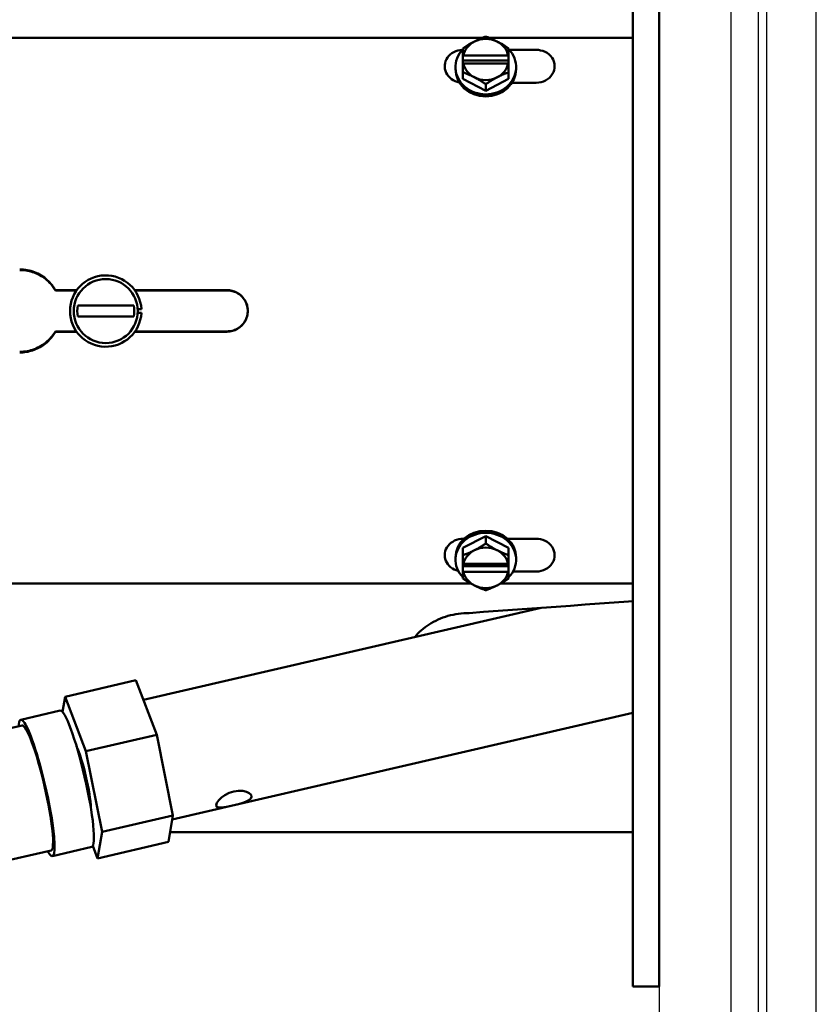
# Model space of a CAD drawing. Extents: x 244 to 483, y 95 to 246.
# Drawn here: x 336 to 342, y 134 to 140 of the extents above; entities that cross this region are included whole.
import ezdxf

# ---------------------------------------------------------------- set-up
doc = ezdxf.new("R2010")
doc.units = 0
doc.header["$LTSCALE"] = 0.5
doc.header["$MEASUREMENT"] = 0
doc.header["$PDMODE"] = 3
doc.layers.get('Defpoints').update_dxf_attribs({"linetype": 'CONTINUOUS', "lineweight": 30})
for name, color, linetype, lineweight in [('DIMENSIONS', 60, 'CONTINUOUS', 30), ('OBJ-25', 125, 'CONTINUOUS', 25), ('Visible (ANSI)', 7, 'CONTINUOUS', 50)]:
    doc.layers.add(name, color=color, linetype=linetype, lineweight=lineweight)
doc.styles.add('ROMANS', font='ROMANS.SHX')
doc.dimstyles.get("Standard").update_dxf_attribs({"dimtxt": 0.15, "dimasz": 0.3, "dimexe": 0.125, "dimexo": 0.0625, "dimgap": 0.09375, "dimtad": 0, "dimtih": 1, "dimtoh": 1, "dimlfac": 10, "dimzin": 12, "dimdsep": 46, "dimlunit": 5, "dimtxsty": 'ROMANS', "dimcen": -0.09, "dimaunit": 1, "dimadec": 0, "dimazin": 0, "dimtfac": 0.87, "dimtofl": 0, "dimtmove": 0, "dimatfit": 3, "dimfxl": 0, "dimtolj": 1, "dimtzin": 0, "dimarcsym": 0})

# ---------------------------------------------------------------- blocks, each defined once
blk = doc.blocks.new('*D14')
at = {"layer": 'Defpoints', "color": 0, "transparency": 16777216}
for p in [(311.3055, 135.228), (340.9305, 129.8399), (311.3055, 105.1271)]:
    blk.add_point(p, dxfattribs=at)
at = {"layer": 'DIMENSIONS', "color": 0, "lineweight": -2, "transparency": 16777216}
for p, q in [((311.3055, 134.5405), (311.3055, 103.7521)), ((340.9305, 129.1524), (340.9305, 103.7521)), ((314.6055, 105.1271), (323.1547, 105.1271)), ((337.6305, 105.1271), (329.0813, 105.1271))]:
    blk.add_line(p, q, dxfattribs=at)
at = {"layer": 'DIMENSIONS', "color": 0, "transparency": 16777216}
for points in [[(314.6055, 105.6771), (314.6055, 104.5771), (311.3055, 105.1271)], [(337.6305, 105.6771), (337.6305, 104.5771), (340.9305, 105.1271)]]:
    blk.add_solid(points, dxfattribs=at)
at = {"layer": 'DIMENSIONS', "color": 0, "transparency": 16777216, "insert": (326.118, 105.1271), "char_height": 1.65, "attachment_point": 5, "style": 'ROMANS'}
blk.add_mtext('\\A1;29{\\H0.870000x;\\S5/8;}', dxfattribs=at)

msp = doc.modelspace()

# ---------------------------------------------------------------- linework, layer by layer
at = {"layer": 'OBJ-25'}
for p, q in [((340.4395, 145.67313), (340.4395, 131.1563)), ((341.51219, 129.31375), (341.51219, 144.43855)), ((341.17164, 144.28869), (341.17164, 129.5522)), ((341.11826, 129.65473), (341.11826, 144.22426)), ((340.93051, 129.83991), (340.93051, 144.10489))]:
    msp.add_line(p, q, dxfattribs=at)
at = {"layer": 'Visible (ANSI)'}
for p, q in [((340.2602, 142.28972), (340.2602, 134.53972)), ((340.4395, 142.28972), (340.4395, 134.53972)), ((339.23386, 140.26533), (333.53025, 140.26533)), ((340.2602, 140.26533), (339.28025, 140.26533)), ((339.10106, 140.14439), (339.10106, 140.19325)), ((339.10397, 140.1451), (339.10106, 140.14439)), ((339.10106, 140.11053), (339.10106, 140.14439)), ((339.10397, 140.1451), (339.41014, 140.1451)), ((339.41306, 140.14439), (339.41014, 140.1451)), ((339.41306, 140.19325), (339.41306, 140.14439)), ((339.41306, 140.14439), (339.41306, 140.11053)), ((339.41819, 140.18337), (339.60202, 140.18337)), ((339.05006, 140.06619), (339.05006, 140.05279)), ((339.41306, 140.11053), (339.10106, 140.11053)), ((339.10106, 140.09028), (339.10106, 140.11053)), ((339.10106, 140.09028), (339.10397, 140.09099)), ((339.10106, 140.0308), (339.10106, 140.09028)), ((339.41014, 140.09099), (339.10397, 140.09099)), ((339.41014, 140.09099), (339.41306, 140.09028)), ((339.41306, 140.11053), (339.41306, 140.09028)), ((339.41306, 140.09028), (339.41306, 140.0308)), ((339.46406, 140.06619), (339.46406, 140.05279)), ((339.10106, 139.98497), (339.10106, 140.0308)), ((339.41306, 139.98497), (339.41306, 140.0308)), ((339.25706, 139.90374), (339.10106, 139.98497)), ((339.41306, 139.98497), (339.25706, 139.90374)), ((339.25706, 139.90374), (339.25706, 139.94958)), ((339.60202, 139.95905), (339.43606, 139.95905)), ((336.32077, 138.54127), (336.32077, 138.54339)), ((336.32077, 138.54339), (336.46677, 138.54339)), ((336.46526, 138.54127), (336.32077, 138.54127)), ((336.86156, 138.54339), (337.49267, 138.54339)), ((337.49267, 138.54127), (336.86308, 138.54127)), ((336.85521, 138.43832), (336.47312, 138.43832)), ((336.88231, 138.41322), (336.90735, 138.41322)), ((336.90735, 138.38842), (336.88231, 138.38842)), ((336.47312, 138.36332), (336.85521, 138.36332)), ((336.32077, 138.2622), (336.46397, 138.2622)), ((336.32077, 138.2622), (336.32077, 138.25964)), ((336.46576, 138.25964), (336.32077, 138.25964)), ((337.49267, 138.25964), (336.86257, 138.25964)), ((336.86436, 138.2622), (337.49267, 138.2622)), ((339.10114, 136.78351), (339.25714, 136.86324)), ((339.10202, 136.84653), (339.10939, 136.84653)), ((339.25714, 136.86324), (339.25714, 136.81392)), ((339.25714, 136.86324), (339.41314, 136.78351)), ((339.4049, 136.84653), (339.60202, 136.84653)), ((339.10114, 136.78351), (339.10114, 136.73418)), ((339.41314, 136.78351), (339.41314, 136.73418)), ((339.05014, 136.70378), (339.05014, 136.71819)), ((339.10114, 136.6753), (339.10114, 136.73418)), ((339.41314, 136.73418), (339.41314, 136.6753)), ((339.46414, 136.70378), (339.46414, 136.71819)), ((339.10405, 136.67453), (339.10114, 136.6753)), ((339.10114, 136.65861), (339.10114, 136.6753)), ((339.41314, 136.65861), (339.10114, 136.65861)), ((339.10114, 136.62218), (339.10114, 136.65861)), ((339.10405, 136.67453), (339.41023, 136.67453)), ((339.41314, 136.6753), (339.41023, 136.67453)), ((339.41314, 136.6753), (339.41314, 136.65861)), ((339.41314, 136.65861), (339.41314, 136.62218)), ((339.10114, 136.57471), (339.10114, 136.62218)), ((339.10114, 136.62218), (339.10405, 136.62141)), ((339.41023, 136.62141), (339.10405, 136.62141)), ((339.41023, 136.62141), (339.41314, 136.62218)), ((339.41314, 136.62218), (339.41314, 136.57471)), ((339.60202, 136.62306), (339.44298, 136.62306)), ((333.60941, 136.54144), (339.15487, 136.54144)), ((339.35941, 136.54144), (340.2602, 136.54144)), ((336.92136, 135.746), (339.63495, 136.37498)), ((336.38707, 135.76837), (336.87012, 135.88034)), ((337.01189, 135.50863), (336.87012, 135.88034)), ((336.38707, 135.76837), (336.36909, 135.66426)), ((336.52884, 135.39666), (336.38707, 135.76837)), ((336.35274, 135.67322), (336.08416, 135.61097)), ((337.11781, 134.92926), (340.2602, 135.65764)), ((336.0932, 135.572), (333.51619, 134.97468)), ((336.52884, 135.39666), (337.01189, 135.50863)), ((337.12259, 134.95694), (337.01189, 135.50863)), ((336.63953, 134.84497), (336.52884, 135.39666)), ((336.63953, 134.84497), (337.12259, 134.95694)), ((337.0915, 134.77695), (337.12259, 134.95694)), ((336.60845, 134.66498), (336.63953, 134.84497)), ((337.10298, 134.84341), (340.2602, 134.84341)), ((336.60845, 134.66498), (337.0915, 134.77695)), ((336.29077, 134.7196), (333.71377, 134.12228)), ((336.56838, 134.74289), (336.29981, 134.68064)), ((336.57602, 134.75002), (336.60845, 134.66498)), ((340.2602, 133.78972), (340.2602, 134.53972)), ((340.4395, 133.78972), (340.4395, 134.53972)), ((340.4395, 133.78972), (340.2602, 133.78972))]:
    msp.add_line(p, q, dxfattribs=at)
at = {"layer": 'Visible (ANSI)', "flags": 128}
for points in [[(339.17906, 140.23988), (339.18218, 140.2415), (339.1853, 140.24309), (339.18842, 140.24466), (339.19153, 140.24621), (339.19464, 140.24773), (339.19775, 140.24924), (339.20087, 140.25073), (339.204, 140.25221), (339.20714, 140.25367), (339.21029, 140.25511), (339.21345, 140.25654), (339.21663, 140.25796), (339.21983, 140.25937), (339.22305, 140.26077), (339.2263, 140.26216), (339.22957, 140.26355), (339.23287, 140.26492), (339.23621, 140.2663), (339.23958, 140.26766), (339.24299, 140.26903), (339.24643, 140.27039), (339.24993, 140.27175), (339.25347, 140.27311), (339.25706, 140.27447)], [(339.25706, 140.27447), (339.26065, 140.27311), (339.26418, 140.27175), (339.26768, 140.27039), (339.27113, 140.26903), (339.27453, 140.26766), (339.2779, 140.2663), (339.28124, 140.26492), (339.28454, 140.26355), (339.28781, 140.26216), (339.29106, 140.26077), (339.29428, 140.25937), (339.29748, 140.25796), (339.30066, 140.25654), (339.30383, 140.25511), (339.30697, 140.25367), (339.31011, 140.25221), (339.31324, 140.25073), (339.31636, 140.24924), (339.31947, 140.24773), (339.32258, 140.24621), (339.3257, 140.24466), (339.32881, 140.24309), (339.33193, 140.2415), (339.33506, 140.23988)], [(339.10106, 140.19325), (339.10465, 140.19562), (339.10818, 140.19795), (339.11168, 140.20023), (339.11513, 140.20246), (339.11853, 140.20464), (339.1219, 140.20678), (339.12524, 140.20888), (339.12854, 140.21095), (339.13181, 140.21297), (339.13506, 140.21496), (339.13828, 140.21692), (339.14148, 140.21884), (339.14466, 140.22073), (339.14783, 140.22259), (339.15097, 140.22443), (339.15411, 140.22623), (339.15724, 140.22801), (339.16036, 140.22977), (339.16347, 140.23151), (339.16658, 140.23322), (339.1697, 140.23491), (339.17281, 140.23659), (339.17593, 140.23824), (339.17906, 140.23988)], [(339.33506, 140.23988), (339.33818, 140.23824), (339.3413, 140.23659), (339.34442, 140.23491), (339.34753, 140.23322), (339.35064, 140.23151), (339.35375, 140.22977), (339.35687, 140.22801), (339.36, 140.22623), (339.36314, 140.22443), (339.36629, 140.22259), (339.36945, 140.22073), (339.37263, 140.21884), (339.37583, 140.21692), (339.37905, 140.21496), (339.3823, 140.21297), (339.38557, 140.21095), (339.38887, 140.20888), (339.39221, 140.20678), (339.39558, 140.20464), (339.39899, 140.20246), (339.40243, 140.20023), (339.40593, 140.19795), (339.40947, 140.19562), (339.41306, 140.19325)], [(339.07653, 139.96145), (339.06257, 139.96488), (339.04859, 139.96999), (339.03537, 139.9766), (339.02313, 139.9846), (339.01202, 139.99388), (339.00225, 140.00426), (338.99394, 140.0156), (338.98718, 140.02775), (338.98209, 140.0405), (338.97874, 140.05365), (338.97715, 140.06707), (338.97736, 140.08053), (338.97937, 140.09381), (338.98314, 140.10679), (338.98863, 140.11926), (338.99575, 140.131), (339.00442, 140.1419), (339.01453, 140.15181), (339.02589, 140.16055), (339.03837, 140.168), (339.05182, 140.17409), (339.06603, 140.1787), (339.08077, 140.18177), (339.0958, 140.18323)], [(339.60202, 140.18337), (339.61638, 140.18264), (339.6314, 140.18028), (339.64679, 140.17606), (339.66184, 140.16992), (339.6758, 140.1621), (339.68848, 140.1527), (339.69962, 140.1419), (339.70904, 140.1299), (339.71661, 140.11686), (339.72218, 140.10305), (339.72566, 140.08869), (339.727, 140.07398), (339.72618, 140.05924), (339.72321, 140.04469), (339.71814, 140.03054), (339.71105, 140.01711), (339.70207, 140.00461), (339.69131, 139.99322), (339.67901, 139.98322), (339.66535, 139.97476), (339.65052, 139.96798), (339.63483, 139.96305), (339.61855, 139.96005), (339.60202, 139.95905)], [(339.17906, 139.99621), (339.17593, 139.99783), (339.17281, 139.99942), (339.1697, 140.00099), (339.16658, 140.00254), (339.16347, 140.00407), (339.16036, 140.00558), (339.15724, 140.00707), (339.15411, 140.00854), (339.15097, 140.01), (339.14783, 140.01145), (339.14466, 140.01288), (339.14148, 140.0143), (339.13828, 140.01571), (339.13506, 140.01711), (339.13181, 140.0185), (339.12854, 140.01988), (339.12524, 140.02126), (339.1219, 140.02263), (339.11853, 140.024), (339.11513, 140.02536), (339.11168, 140.02672), (339.10818, 140.02808), (339.10465, 140.02944), (339.10106, 140.0308)], [(339.25706, 139.94958), (339.25347, 139.95196), (339.24993, 139.95428), (339.24643, 139.95656), (339.24299, 139.95879), (339.23958, 139.96098), (339.23621, 139.96312), (339.23287, 139.96522), (339.22957, 139.96728), (339.2263, 139.96931), (339.22305, 139.9713), (339.21983, 139.97325), (339.21663, 139.97517), (339.21345, 139.97707), (339.21029, 139.97893), (339.20714, 139.98076), (339.204, 139.98257), (339.20087, 139.98435), (339.19775, 139.98611), (339.19464, 139.98784), (339.19153, 139.98955), (339.18842, 139.99125), (339.1853, 139.99292), (339.18218, 139.99458), (339.17906, 139.99621)], [(339.33506, 139.99621), (339.33193, 139.99458), (339.32881, 139.99292), (339.3257, 139.99125), (339.32258, 139.98955), (339.31947, 139.98784), (339.31636, 139.98611), (339.31324, 139.98435), (339.31011, 139.98257), (339.30697, 139.98076), (339.30383, 139.97893), (339.30066, 139.97707), (339.29748, 139.97517), (339.29428, 139.97325), (339.29106, 139.9713), (339.28781, 139.96931), (339.28454, 139.96728), (339.28124, 139.96522), (339.2779, 139.96312), (339.27453, 139.96098), (339.27113, 139.95879), (339.26768, 139.95656), (339.26418, 139.95428), (339.26065, 139.95196), (339.25706, 139.94958)], [(339.41306, 140.0308), (339.40947, 140.02944), (339.40593, 140.02808), (339.40243, 140.02672), (339.39899, 140.02536), (339.39558, 140.024), (339.39221, 140.02263), (339.38887, 140.02126), (339.38557, 140.01988), (339.3823, 140.0185), (339.37905, 140.01711), (339.37583, 140.01571), (339.37263, 140.0143), (339.36945, 140.01288), (339.36629, 140.01145), (339.36314, 140.01), (339.36, 140.00854), (339.35687, 140.00707), (339.35375, 140.00558), (339.35064, 140.00407), (339.34753, 140.00254), (339.34442, 140.00099), (339.3413, 139.99942), (339.33818, 139.99783), (339.33506, 139.99621)], [(336.07713, 138.68518), (336.09001, 138.68489), (336.10285, 138.684), (336.11563, 138.68252), (336.12831, 138.68046), (336.14089, 138.67781), (336.15335, 138.67459), (336.16565, 138.67079), (336.1778, 138.66643), (336.18973, 138.6615), (336.20142, 138.65604), (336.21282, 138.65005), (336.22393, 138.64355), (336.23473, 138.63655), (336.2452, 138.62905), (336.25533, 138.62108), (336.2651, 138.61264), (336.27424, 138.60401), (336.28266, 138.59535), (336.29042, 138.58666), (336.29755, 138.57796), (336.3041, 138.56927), (336.31012, 138.56061), (336.31567, 138.55197), (336.32077, 138.54339)], [(336.32077, 138.54127), (336.31109, 138.55678), (336.30117, 138.57068), (336.29113, 138.58311), (336.2811, 138.59415), (336.27118, 138.60394), (336.26151, 138.61258), (336.25219, 138.62019), (336.24324, 138.62695), (336.23412, 138.63329), (336.22477, 138.63926), (336.2152, 138.64485), (336.20541, 138.65006), (336.19543, 138.65489), (336.18526, 138.65932), (336.17491, 138.66335), (336.1644, 138.66698), (336.15377, 138.67018), (336.14303, 138.67297), (336.1322, 138.67533), (336.12129, 138.67726), (336.11032, 138.67877), (336.09929, 138.67985), (336.08822, 138.6805), (336.07713, 138.68072)], [(337.49267, 138.54339), (337.50927, 138.5424), (337.52639, 138.53926), (337.54374, 138.53371), (337.56058, 138.52575), (337.5762, 138.51565), (337.59038, 138.50354), (337.60283, 138.48969), (337.61334, 138.47433), (337.62178, 138.45769), (337.62796, 138.44013), (337.63181, 138.42191), (337.63326, 138.40331), (337.63228, 138.38472), (337.6289, 138.36641), (337.62315, 138.34866), (337.61516, 138.33185), (337.60505, 138.31624), (337.59295, 138.30205), (337.57911, 138.28961), (337.56377, 138.27911), (337.54711, 138.27071), (337.5295, 138.2646), (337.51122, 138.26089), (337.49267, 138.25964)], [(337.63266, 138.41472), (337.63159, 138.42326), (337.62998, 138.43172), (337.62786, 138.44007), (337.62521, 138.4483), (337.62206, 138.45634), (337.61842, 138.46415), (337.61431, 138.47171), (337.60975, 138.47901), (337.60473, 138.48601), (337.59928, 138.49271), (337.59343, 138.49906), (337.5872, 138.50503), (337.58063, 138.5106), (337.57373, 138.51575), (337.56653, 138.52047), (337.55904, 138.52475), (337.55128, 138.52857), (337.54331, 138.53191), (337.53515, 138.53475), (337.52683, 138.53709), (337.51839, 138.53892), (337.50986, 138.54022), (337.50127, 138.54101), (337.49267, 138.54127)], [(337.49267, 138.2622), (337.50091, 138.26244), (337.50931, 138.26319), (337.51783, 138.26446), (337.52645, 138.26629), (337.53511, 138.26871), (337.5438, 138.27175), (337.55238, 138.27541), (337.56068, 138.27961), (337.56869, 138.28435), (337.57636, 138.2896), (337.58367, 138.29536), (337.5906, 138.3016), (337.5971, 138.30829), (337.60312, 138.31538), (337.60865, 138.32284), (337.61368, 138.33067), (337.61817, 138.33882), (337.62212, 138.34727), (337.62549, 138.35595), (337.62826, 138.36483), (337.63044, 138.37386), (337.632, 138.38303), (337.63295, 138.3923), (337.63327, 138.40162)], [(336.07713, 138.12282), (336.08998, 138.12311), (336.10279, 138.12398), (336.11555, 138.12543), (336.12822, 138.12745), (336.14078, 138.13004), (336.15323, 138.1332), (336.16553, 138.13692), (336.17766, 138.1412), (336.18959, 138.14603), (336.20128, 138.1514), (336.21269, 138.15728), (336.22382, 138.16367), (336.23465, 138.17057), (336.24515, 138.17795), (336.25531, 138.18581), (336.26511, 138.19414), (336.2743, 138.20267), (336.28276, 138.21123), (336.29053, 138.2198), (336.29766, 138.22836), (336.3042, 138.2369), (336.3102, 138.2454), (336.31571, 138.25384), (336.32077, 138.2622)], [(336.32077, 138.25964), (336.31109, 138.24388), (336.30117, 138.22975), (336.29113, 138.21712), (336.2811, 138.20589), (336.27119, 138.19595), (336.26152, 138.18717), (336.25222, 138.17945), (336.24329, 138.17259), (336.2342, 138.16617), (336.22487, 138.16011), (336.21532, 138.15443), (336.20555, 138.14914), (336.19558, 138.14423), (336.18541, 138.13973), (336.17506, 138.13562), (336.16454, 138.13193), (336.1539, 138.12866), (336.14315, 138.12582), (336.13231, 138.12342), (336.12138, 138.12144), (336.11039, 138.1199), (336.09934, 138.1188), (336.08825, 138.11814), (336.07713, 138.11792)], [(339.06924, 136.6269), (339.05524, 136.63103), (339.04166, 136.63671), (339.02898, 136.64376), (339.01735, 136.65212), (339.00695, 136.66165), (338.99794, 136.6722), (338.99041, 136.68365), (338.98449, 136.69585), (338.98025, 136.70857), (338.97775, 136.72168), (338.97703, 136.73501), (338.97808, 136.74833), (338.9809, 136.76146), (338.98545, 136.77427), (338.99167, 136.7865), (338.99946, 136.798), (339.00875, 136.80863), (339.01938, 136.8182), (339.0312, 136.82655), (339.04405, 136.83358), (339.0578, 136.83918), (339.07219, 136.84325), (339.08701, 136.84571), (339.10202, 136.84653)], [(339.60202, 136.84653), (339.61638, 136.84578), (339.6314, 136.84335), (339.64679, 136.83899), (339.66184, 136.83268), (339.6758, 136.82464), (339.68848, 136.81501), (339.69962, 136.80399), (339.70904, 136.79179), (339.71661, 136.77858), (339.72218, 136.76465), (339.72566, 136.75024), (339.727, 136.73554), (339.72618, 136.72088), (339.72321, 136.70648), (339.71814, 136.69254), (339.71105, 136.67937), (339.70207, 136.66716), (339.69131, 136.65608), (339.67901, 136.64638), (339.66535, 136.6382), (339.65052, 136.63166), (339.63483, 136.62691), (339.61855, 136.62402), (339.60202, 136.62306)], [(339.10114, 136.73418), (339.10473, 136.73547), (339.10827, 136.73676), (339.11176, 136.73805), (339.11521, 136.73935), (339.11862, 136.74065), (339.12199, 136.74195), (339.12533, 136.74326), (339.12863, 136.74458), (339.1319, 136.74591), (339.13515, 136.74725), (339.13837, 136.7486), (339.14157, 136.74996), (339.14475, 136.75133), (339.14791, 136.75271), (339.15106, 136.75411), (339.1542, 136.75553), (339.15732, 136.75696), (339.16044, 136.75841), (339.16356, 136.75988), (339.16667, 136.76137), (339.16978, 136.76289), (339.1729, 136.76442), (339.17602, 136.76598), (339.17914, 136.76757)], [(339.17914, 136.76757), (339.18227, 136.76918), (339.18539, 136.77081), (339.1885, 136.77246), (339.19161, 136.77412), (339.19473, 136.77581), (339.19784, 136.77753), (339.20096, 136.77927), (339.20409, 136.78103), (339.20722, 136.78282), (339.21037, 136.78464), (339.21354, 136.78649), (339.21672, 136.78837), (339.21992, 136.79028), (339.22314, 136.79222), (339.22638, 136.7942), (339.22966, 136.79622), (339.23296, 136.79828), (339.23629, 136.80038), (339.23966, 136.80252), (339.24307, 136.8047), (339.24652, 136.80693), (339.25001, 136.80921), (339.25355, 136.81154), (339.25714, 136.81392)], [(339.25714, 136.81392), (339.26073, 136.81154), (339.26427, 136.80921), (339.26776, 136.80693), (339.27121, 136.8047), (339.27462, 136.80252), (339.27799, 136.80038), (339.28133, 136.79828), (339.28463, 136.79622), (339.2879, 136.7942), (339.29115, 136.79222), (339.29437, 136.79028), (339.29757, 136.78837), (339.30075, 136.78649), (339.30391, 136.78464), (339.30706, 136.78282), (339.3102, 136.78103), (339.31332, 136.77927), (339.31644, 136.77753), (339.31956, 136.77581), (339.32267, 136.77412), (339.32578, 136.77246), (339.3289, 136.77081), (339.33202, 136.76918), (339.33514, 136.76757)], [(339.33514, 136.76757), (339.33827, 136.76598), (339.34139, 136.76442), (339.3445, 136.76289), (339.34761, 136.76137), (339.35073, 136.75988), (339.35384, 136.75841), (339.35696, 136.75696), (339.36009, 136.75553), (339.36322, 136.75411), (339.36637, 136.75271), (339.36954, 136.75133), (339.37272, 136.74996), (339.37592, 136.7486), (339.37914, 136.74725), (339.38238, 136.74591), (339.38566, 136.74458), (339.38896, 136.74326), (339.39229, 136.74195), (339.39566, 136.74065), (339.39907, 136.73935), (339.40252, 136.73805), (339.40601, 136.73676), (339.40955, 136.73547), (339.41314, 136.73418)], [(339.17914, 136.52837), (339.17602, 136.52998), (339.1729, 136.5316), (339.16978, 136.53325), (339.16667, 136.53492), (339.16356, 136.53661), (339.16044, 136.53832), (339.15732, 136.54006), (339.1542, 136.54183), (339.15106, 136.54362), (339.14791, 136.54543), (339.14475, 136.54728), (339.14157, 136.54916), (339.13837, 136.55107), (339.13515, 136.55302), (339.1319, 136.555), (339.12863, 136.55702), (339.12533, 136.55908), (339.12199, 136.56117), (339.11862, 136.56331), (339.11521, 136.5655), (339.11176, 136.56773), (339.10827, 136.57), (339.10473, 136.57233), (339.10114, 136.57471)], [(339.41314, 136.57471), (339.40955, 136.57233), (339.40601, 136.57), (339.40252, 136.56773), (339.39907, 136.5655), (339.39566, 136.56331), (339.39229, 136.56117), (339.38896, 136.55908), (339.38566, 136.55702), (339.38238, 136.555), (339.37914, 136.55302), (339.37592, 136.55107), (339.37272, 136.54916), (339.36954, 136.54728), (339.36637, 136.54543), (339.36322, 136.54362), (339.36009, 136.54183), (339.35696, 136.54006), (339.35384, 136.53832), (339.35073, 136.53661), (339.34761, 136.53492), (339.3445, 136.53325), (339.34139, 136.5316), (339.33827, 136.52998), (339.33514, 136.52837)], [(339.25714, 136.49498), (339.25355, 136.49627), (339.25001, 136.49756), (339.24652, 136.49885), (339.24307, 136.50014), (339.23966, 136.50144), (339.23629, 136.50275), (339.23296, 136.50406), (339.22966, 136.50538), (339.22638, 136.50671), (339.22314, 136.50805), (339.21992, 136.50939), (339.21672, 136.51075), (339.21354, 136.51212), (339.21037, 136.51351), (339.20722, 136.51491), (339.20409, 136.51633), (339.20096, 136.51776), (339.19784, 136.51921), (339.19473, 136.52068), (339.19161, 136.52217), (339.1885, 136.52368), (339.18539, 136.52522), (339.18227, 136.52678), (339.17914, 136.52837)], [(339.33514, 136.52837), (339.33202, 136.52678), (339.3289, 136.52522), (339.32578, 136.52368), (339.32267, 136.52217), (339.31956, 136.52068), (339.31644, 136.51921), (339.31332, 136.51776), (339.3102, 136.51633), (339.30706, 136.51491), (339.30391, 136.51351), (339.30075, 136.51212), (339.29757, 136.51075), (339.29437, 136.50939), (339.29115, 136.50805), (339.2879, 136.50671), (339.28463, 136.50538), (339.28133, 136.50406), (339.27799, 136.50275), (339.27462, 136.50144), (339.27121, 136.50014), (339.26776, 136.49885), (339.26427, 136.49756), (339.26073, 136.49627), (339.25714, 136.49498)], [(338.77348, 136.17531), (338.78354, 136.1873), (338.79424, 136.19901), (338.80557, 136.21041), (338.81751, 136.22149), (338.83003, 136.23219), (338.84308, 136.24248), (338.85664, 136.25234), (338.8707, 136.26176), (338.88525, 136.27072), (338.90025, 136.27921), (338.91569, 136.28721), (338.93156, 136.2947), (338.94783, 136.30167), (338.96448, 136.3081), (338.98143, 136.31396), (338.99867, 136.31923), (339.01617, 136.32392), (339.03391, 136.32801), (339.05187, 136.33148), (339.06997, 136.33433), (339.08818, 136.33655), (339.10648, 136.33814), (339.12485, 136.3391), (339.14326, 136.33942)], [(337.53782, 135.12222), (337.56913, 135.12663), (337.59921, 135.12539), (337.62447, 135.11932), (337.64381, 135.10969), (337.65596, 135.09761), (337.6593, 135.08503), (337.65378, 135.07277), (337.63957, 135.06124), (337.61855, 135.05117), (337.592, 135.04211), (337.56109, 135.03357), (337.5295, 135.02589), (337.49887, 135.01915), (337.47064, 135.01398), (337.44783, 135.0116), (337.4309, 135.01287), (337.4205, 135.0187), (337.41777, 135.02904), (337.42261, 135.04352), (337.43502, 135.06129), (337.45366, 135.07973), (337.4778, 135.09725), (337.5069, 135.11221), (337.53782, 135.12222)]]:
    msp.add_lwpolyline(points, dxfattribs=at)
at = {"layer": 'Visible (ANSI)'}
msp.add_lwpolyline([(339.14326, 136.33942), (339.24214, 136.34655), (339.34103, 136.35369), (339.43991, 136.36084), (339.5388, 136.368), (339.63768, 136.37518), (339.73656, 136.38237), (339.83544, 136.38957), (339.93433, 136.39679), (340.03321, 136.40401), (340.13209, 136.41125), (340.23098, 136.4185), (340.2602, 136.42065)], dxfattribs=at)
msp.add_circle((336.66417, 138.40082), 0.2185, dxfattribs=at)
for radius, start, end in [(0.2435, 2.918994, 357.081006), (0.19469, 168.894492, 191.105508), (0.19469, 348.894492, 11.105508)]:
    msp.add_arc((336.66417, 138.40082), radius, start, end, dxfattribs=at)
for centre, major_axis, ratio, start_param, end_param in [((339.25706, 140.11805), (-0.156, 0), 0.901796, 4.1887902, 5.2359878), ((339.25706, 140.11805), (-0.156, 0), 0.901796, 5.2359878, 6.0896721), ((339.25706, 140.06619), (0.207, 0), 0.901796, 1.9854427, 2.3133501), ((339.25706, 140.11805), (0.156, 0), 0.901796, 0.1935132, 1.0471976), ((339.25706, 140.06619), (0.207, 0), 0.901796, 0.8282426, 1.1561499), ((339.25706, 140.06619), (0.207, 0), 0.901796, 2.4243533, 7.0004247), ((339.25706, 140.11805), (-0.156, 0), 0.901796, 0.1935132, 1.0471976), ((339.25706, 140.11805), (0.156, 0), 0.901796, 5.2359878, 6.0896721), ((339.25706, 140.05279), (0.207, 0), 0.901796, 3.1415927, 6.2831853), ((339.25706, 140.11805), (0.156, 0), 0.901796, 4.1887902, 5.2359878), ((339.25714, 136.70378), (-0.207, 0), 0.8852822, 2.4243533, 7.0004247), ((339.25714, 136.71819), (-0.207, 0), 0.8852822, 3.1415927, 6.2831853), ((339.25714, 136.64797), (-0.156, 0), 0.8852822, 5.2359878, 6.0896721), ((339.25714, 136.64797), (-0.156, 0), 0.8852822, 4.1887902, 5.2359878), ((339.25714, 136.64797), (0.156, 0), 0.8852822, 0.1935132, 1.0471976), ((339.25714, 136.64797), (-0.156, 0), 0.8852822, 0.1935132, 1.0471976), ((339.25714, 136.64797), (0.156, 0), 0.8852822, 5.2359878, 6.0896721), ((339.25714, 136.64797), (0.156, 0), 0.8852822, 4.1887902, 5.2359878), ((336.19198, 135.1458), (-0.10782, 0.46517), 0.1284187, 2.7293645, 6.6954135), ((336.46056, 135.20806), (-0.10782, 0.46517), 0.1284187, 3.1415927, 6.2831853), ((336.19198, 135.1458), (-0.09879, 0.4262), 0.1284187, 3.1415927, 6.2831853), ((336.49776, 135.21668), (-0.05645, 0.24354), 0.1284187, 3.6869114, 5.7378666), ((336.49776, 135.21668), (0.05645, -0.24354), 0.1284187, 0.5453187, 2.5962739)]:
    msp.add_ellipse(centre, major_axis=major_axis, ratio=ratio, start_param=start_param, end_param=end_param, dxfattribs=at)

# ---------------------------------------------------------------- dimensions: what is measured, and where the dimension line sits
at = {"layer": 'DIMENSIONS'}
dim = msp.add_linear_dim(base=(311.30551, 105.12711), p1=(340.93051, 129.83991), p2=(311.30551, 135.22796), dimstyle='Standard', override={"dimscale": 11, "dimdec": 4, "dimlfac": 1}, dxfattribs=at)
dim.commit()
dim.dimension.update_dxf_attribs({"geometry": '*D14', "text_midpoint": (326.11801, 105.12711)})

doc.saveas('drawing.dxf')
